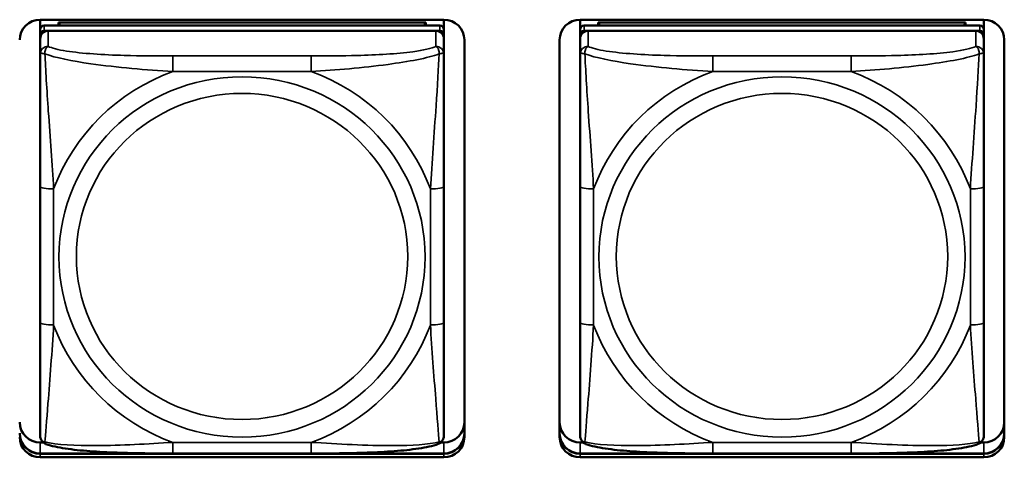
# Model space of a CAD drawing. Units: inches. Extents: x 11.6 to 87.6, y 5.9 to 43.9.
# Drawn here: x 40.3 to 41.8, y 18.8 to 19.5 of the extents above; entities that cross this region are included whole.
import ezdxf

# ---------------------------------------------------------------- set-up
doc = ezdxf.new("R2010")
doc.units = ezdxf.units.IN
doc.header["$MEASUREMENT"] = 0
doc.layers.add('Visible (ANSI)', color=7, linetype='Continuous', lineweight=50)
doc.layers.add('Visible Narrow (ANSI)', color=7, linetype='Continuous', lineweight=35)

msp = doc.modelspace()

# ---------------------------------------------------------------- linework, layer by layer
at = {"layer": 'Visible (ANSI)'}
for p, q in [((40.3397, 19.464), (40.3397, 19.4785)), ((40.3397, 19.4785), (40.9303, 19.4785)), ((40.9303, 19.4785), (40.9303, 19.464)), ((41.1297, 19.464), (41.1297, 19.4785)), ((41.1297, 19.4785), (41.7203, 19.4785)), ((41.7203, 19.4785), (41.7203, 19.464)), ((40.3397, 19.464), (40.3397, 19.4565)), ((40.9244, 19.4698), (40.3456, 19.4698)), ((40.3456, 19.4623), (40.9244, 19.4623)), ((40.9185, 19.4623), (40.3515, 19.4623)), ((40.3663, 19.4744), (40.9037, 19.4744)), ((40.3687, 19.4698), (40.3663, 19.4744)), ((40.3663, 19.4698), (40.3663, 19.4744)), ((40.9037, 19.4744), (40.9013, 19.4698)), ((40.9037, 19.4744), (40.9037, 19.4698)), ((40.9303, 19.4565), (40.9303, 19.464)), ((41.1297, 19.464), (41.1297, 19.4565)), ((41.7144, 19.4698), (41.1356, 19.4698)), ((41.1356, 19.4623), (41.7144, 19.4623)), ((41.7085, 19.4623), (41.1415, 19.4623)), ((41.1563, 19.4744), (41.6937, 19.4744)), ((41.1587, 19.4698), (41.1563, 19.4744)), ((41.1563, 19.4698), (41.1563, 19.4744)), ((41.6937, 19.4744), (41.6913, 19.4698)), ((41.6937, 19.4744), (41.6937, 19.4698)), ((41.7203, 19.4565), (41.7203, 19.464)), ((40.3397, 19.4507), (40.3397, 19.4565)), ((40.3397, 19.4507), (40.3397, 19.4279)), ((40.9303, 19.4565), (40.9303, 19.4507)), ((40.9303, 19.4279), (40.9303, 19.4507)), ((40.9603, 19.449), (40.9603, 18.8674)), ((41.0997, 18.8674), (41.0997, 19.449)), ((41.1297, 19.4507), (41.1297, 19.4565)), ((41.1297, 19.4507), (41.1297, 19.4279)), ((41.7203, 19.4565), (41.7203, 19.4507)), ((41.7203, 19.4279), (41.7203, 19.4507)), ((41.7503, 19.449), (41.7503, 18.8674)), ((40.3397, 19.4279), (40.3397, 19.2342)), ((40.9303, 19.2342), (40.9303, 19.4279)), ((41.1297, 19.4279), (41.1297, 19.2342)), ((41.7203, 19.2342), (41.7203, 19.4279)), ((40.3397, 19.2342), (40.3397, 19.035)), ((40.9303, 19.035), (40.9303, 19.2342)), ((41.1297, 19.2342), (41.1297, 19.035)), ((41.7203, 19.035), (41.7203, 19.2342)), ((40.3397, 19.035), (40.3397, 18.8696)), ((40.9303, 18.8696), (40.9303, 19.035)), ((41.1297, 19.035), (41.1297, 18.8696)), ((41.7203, 18.8696), (41.7203, 19.035)), ((40.3397, 18.8596), (40.3443, 18.8596)), ((40.9257, 18.8596), (40.9303, 18.8596)), ((41.1297, 18.8596), (41.1343, 18.8596)), ((41.7157, 18.8596), (41.7203, 18.8596)), ((40.3397, 18.8434), (40.9303, 18.8434)), ((40.9303, 18.8431), (40.3397, 18.8431)), ((40.9303, 18.8431), (40.3397, 18.8431)), ((40.3397, 18.8431), (40.9303, 18.8431)), ((40.7361, 18.8435), (40.5338, 18.8435)), ((41.1297, 18.8434), (41.7203, 18.8434)), ((41.7203, 18.8431), (41.1297, 18.8431)), ((41.7203, 18.8431), (41.1297, 18.8431)), ((41.1297, 18.8431), (41.7203, 18.8431)), ((41.5261, 18.8435), (41.3238, 18.8435)), ((40.9303, 18.8379), (40.3397, 18.8379)), ((41.7203, 18.8379), (41.1297, 18.8379))]:
    msp.add_line(p, q, dxfattribs=at)
for centre, major_axis, start_param, end_param in [((40.3397, 19.449), (-0.03, 0), 4.712389, 6.283185), ((40.9303, 19.449), (0.03, 0), 0, 1.570796), ((41.1297, 19.449), (-0.03, 0), 4.712389, 6.283185), ((41.7203, 19.449), (0.03, 0), 0, 1.570796), ((40.3456, 19.464), (-0.00591, 0), 4.712389, 6.283185), ((40.3456, 19.4565), (-0.00591, 0), 4.712389, 6.283185), ((40.3515, 19.4507), (-0.0118, 0), 4.712389, 6.283185), ((40.9185, 19.4507), (0.0118, 0), 0, 1.570796), ((40.9244, 19.464), (0.00591, 0), 0, 1.570796), ((40.9244, 19.4565), (0.00591, 0), 0, 1.570796), ((41.1356, 19.464), (-0.00591, 0), 4.712389, 6.283185), ((41.1356, 19.4565), (-0.00591, 0), 4.712389, 6.283185), ((41.1415, 19.4507), (-0.0118, 0), 4.712389, 6.283185), ((41.7085, 19.4507), (0.0118, 0), 0, 1.570796), ((41.7144, 19.464), (0.00591, 0), 0, 1.570796), ((41.7144, 19.4565), (0.00591, 0), 0, 1.570796), ((40.3397, 18.8891), (-0.03, 0), 0, 1.570796), ((40.9303, 18.8891), (0.03, 0), 4.712389, 6.283185), ((41.1297, 18.8891), (-0.03, 0), 0, 1.570796), ((41.7203, 18.8891), (0.03, 0), 4.712389, 6.283185), ((40.3397, 18.873), (-0.03, 0), 0, 1.570796), ((40.3397, 18.8726), (-0.03, 0), 0, 1.570796), ((40.3397, 18.8726), (-0.03, 0), 0, 1.570796), ((40.3397, 18.8726), (-0.03, 0), 0, 1.570796), ((40.9303, 18.873), (0.03, 0), 4.712389, 6.283185), ((40.9303, 18.8726), (0.03, 0), 4.712389, 6.283185), ((40.9303, 18.8726), (0.03, 0), 4.712389, 6.283185), ((40.9303, 18.8726), (0.03, 0), 4.712389, 6.283185), ((41.1297, 18.873), (-0.03, 0), 0, 1.570796), ((41.1297, 18.8726), (-0.03, 0), 0, 1.570796), ((41.1297, 18.8726), (-0.03, 0), 0, 1.570796), ((41.1297, 18.8726), (-0.03, 0), 0, 1.570796), ((41.7203, 18.873), (0.03, 0), 4.712389, 6.283185), ((41.7203, 18.8726), (0.03, 0), 4.712389, 6.283185), ((41.7203, 18.8726), (0.03, 0), 4.712389, 6.283185), ((41.7203, 18.8726), (0.03, 0), 4.712389, 6.283185), ((40.3397, 18.8674), (-0.03, 0), 0, 1.570796), ((40.9303, 18.8674), (0.03, 0), 4.712389, 6.283185), ((41.1297, 18.8674), (-0.03, 0), 0, 1.570796), ((41.7203, 18.8674), (0.03, 0), 4.712389, 6.283185)]:
    msp.add_ellipse(centre, major_axis=major_axis, ratio=0.984808, start_param=start_param, end_param=end_param, dxfattribs=at)
for points, knots in [([(40.3479, 18.8574), (40.3469, 18.8578), (40.3458, 18.8584), (40.3438, 18.8599), (40.3429, 18.8608), (40.3415, 18.8628), (40.341, 18.8638), (40.3402, 18.8657), (40.34, 18.8666), (40.3398, 18.8682), (40.3397, 18.8689), (40.3397, 18.8696)], [0.02688133, 0.02688133, 0.02688133, 0.02688133, 0.03215915, 0.03215915, 0.03743696, 0.03743696, 0.04271477, 0.04271477, 0.04799259, 0.04799259, 0.0532704, 0.0532704, 0.0532704, 0.0532704]), ([(40.5338, 18.8435), (40.5203, 18.8435), (40.5066, 18.8436), (40.4792, 18.8439), (40.4656, 18.8442), (40.4387, 18.8452), (40.4254, 18.8459), (40.3997, 18.8478), (40.3876, 18.8491), (40.3657, 18.8524), (40.3564, 18.8542), (40.3481, 18.8573), (40.348, 18.8574), (40.3479, 18.8574)], [0.2569517, 0.2569517, 0.2569517, 0.2569517, 0.360026, 0.360026, 0.4631003, 0.4631003, 0.5661746, 0.5661746, 0.6692488, 0.6692488, 0.7711951, 0.7711951, 0.7723231, 0.7723231, 0.7723231, 0.7723231]), ([(40.9221, 18.8574), (40.9137, 18.8542), (40.9044, 18.8524), (40.8825, 18.8491), (40.8705, 18.8478), (40.8449, 18.8459), (40.8316, 18.8452), (40.8048, 18.8442), (40.7911, 18.8439), (40.7638, 18.8436), (40.7501, 18.8435), (40.7364, 18.8435), (40.7363, 18.8435), (40.7361, 18.8435)], [-0.771957, -0.771957, -0.771957, -0.771957, -0.6689563, -0.6689563, -0.5668794, -0.5668794, -0.4638788, -0.4638788, -0.3608781, -0.3608781, -0.2578775, -0.2578775, -0.2569537, -0.2569537, -0.2569537, -0.2569537]), ([(40.9221, 18.8574), (40.9231, 18.8578), (40.9242, 18.8584), (40.9262, 18.8599), (40.9271, 18.8608), (40.9285, 18.8628), (40.929, 18.8638), (40.9298, 18.8657), (40.93, 18.8666), (40.9302, 18.8682), (40.9303, 18.8689), (40.9303, 18.8696)], [0.02688133, 0.02688133, 0.02688133, 0.02688133, 0.03215915, 0.03215915, 0.03743696, 0.03743696, 0.04271477, 0.04271477, 0.04799259, 0.04799259, 0.0532704, 0.0532704, 0.0532704, 0.0532704]), ([(41.1379, 18.8574), (41.1369, 18.8578), (41.1358, 18.8584), (41.1338, 18.8599), (41.1329, 18.8608), (41.1315, 18.8628), (41.131, 18.8638), (41.1302, 18.8657), (41.13, 18.8666), (41.1298, 18.8682), (41.1297, 18.8689), (41.1297, 18.8696)], [0.02688133, 0.02688133, 0.02688133, 0.02688133, 0.03215915, 0.03215915, 0.03743696, 0.03743696, 0.04271477, 0.04271477, 0.04799259, 0.04799259, 0.0532704, 0.0532704, 0.0532704, 0.0532704]), ([(41.3238, 18.8435), (41.3103, 18.8435), (41.2966, 18.8436), (41.2692, 18.8439), (41.2556, 18.8442), (41.2287, 18.8452), (41.2154, 18.8459), (41.1897, 18.8478), (41.1776, 18.8491), (41.1557, 18.8524), (41.1464, 18.8542), (41.1381, 18.8573), (41.138, 18.8574), (41.1379, 18.8574)], [0.2569517, 0.2569517, 0.2569517, 0.2569517, 0.360026, 0.360026, 0.4631003, 0.4631003, 0.5661746, 0.5661746, 0.6692488, 0.6692488, 0.7711951, 0.7711951, 0.7723231, 0.7723231, 0.7723231, 0.7723231]), ([(41.7121, 18.8574), (41.7037, 18.8542), (41.6944, 18.8524), (41.6725, 18.8491), (41.6605, 18.8478), (41.6349, 18.8459), (41.6216, 18.8452), (41.5948, 18.8442), (41.5811, 18.8439), (41.5538, 18.8436), (41.5401, 18.8435), (41.5264, 18.8435), (41.5263, 18.8435), (41.5261, 18.8435)], [-0.771957, -0.771957, -0.771957, -0.771957, -0.6689563, -0.6689563, -0.5668794, -0.5668794, -0.4638788, -0.4638788, -0.3608781, -0.3608781, -0.2578775, -0.2578775, -0.2569537, -0.2569537, -0.2569537, -0.2569537]), ([(41.7121, 18.8574), (41.7131, 18.8578), (41.7142, 18.8584), (41.7162, 18.8599), (41.7171, 18.8608), (41.7185, 18.8628), (41.719, 18.8638), (41.7198, 18.8657), (41.72, 18.8666), (41.7202, 18.8682), (41.7203, 18.8689), (41.7203, 18.8696)], [0.02688133, 0.02688133, 0.02688133, 0.02688133, 0.03215915, 0.03215915, 0.03743696, 0.03743696, 0.04271477, 0.04271477, 0.04799259, 0.04799259, 0.0532704, 0.0532704, 0.0532704, 0.0532704])]:
    msp.add_open_spline(points, degree=3, knots=knots, dxfattribs=at)
at = {"layer": 'Visible Narrow (ANSI)'}
for p, q in [((40.3456, 19.4623), (40.3456, 19.4698)), ((40.3515, 19.4395), (40.3515, 19.4623)), ((40.9185, 19.4623), (40.9185, 19.4395)), ((40.9244, 19.4698), (40.9244, 19.4623)), ((41.1356, 19.4623), (41.1356, 19.4698)), ((41.1415, 19.4395), (41.1415, 19.4623)), ((41.7085, 19.4623), (41.7085, 19.4395)), ((41.7144, 19.4698), (41.7144, 19.4623)), ((40.5338, 19.4254), (40.5338, 19.4026)), ((40.7361, 19.4254), (40.5338, 19.4254)), ((40.7361, 19.4254), (40.7361, 19.4026)), ((41.3238, 19.4254), (41.3238, 19.4026)), ((41.5261, 19.4254), (41.3238, 19.4254)), ((41.5261, 19.4254), (41.5261, 19.4026)), ((40.5338, 19.4026), (40.7361, 19.4026)), ((41.3238, 19.4026), (41.5261, 19.4026)), ((40.3594, 19.0316), (40.3594, 19.2308)), ((40.9106, 19.2308), (40.9106, 19.0316)), ((41.1494, 19.0316), (41.1494, 19.2308)), ((41.7006, 19.2308), (41.7006, 19.0316)), ((40.3397, 18.8431), (40.3397, 18.8596)), ((40.7361, 18.8598), (40.5338, 18.8598)), ((40.5338, 18.8435), (40.5338, 18.8598)), ((40.7361, 18.8435), (40.7361, 18.8598)), ((40.9303, 18.8431), (40.9303, 18.8596)), ((41.1297, 18.8431), (41.1297, 18.8596)), ((41.5261, 18.8598), (41.3238, 18.8598)), ((41.3238, 18.8435), (41.3238, 18.8598)), ((41.5261, 18.8435), (41.5261, 18.8598)), ((41.7203, 18.8431), (41.7203, 18.8596)), ((40.3397, 18.8431), (40.3397, 18.8434)), ((40.3397, 18.8431), (40.3397, 18.8379)), ((40.9303, 18.8431), (40.9303, 18.8434)), ((40.9303, 18.8431), (40.9303, 18.8379)), ((41.1297, 18.8431), (41.1297, 18.8434)), ((41.1297, 18.8431), (41.1297, 18.8379)), ((41.7203, 18.8431), (41.7203, 18.8434)), ((41.7203, 18.8431), (41.7203, 18.8379))]:
    msp.add_line(p, q, dxfattribs=at)
for centre, major_axis, ratio, start_param, end_param in [((40.3515, 19.4279), (-0.0118, 0), 0.984808, 4.712389, 6.283185), ((40.9185, 19.4279), (0.0118, 0), 0.984808, 0, 1.570796), ((41.1415, 19.4279), (-0.0118, 0), 0.984808, 4.712389, 6.283185), ((41.7085, 19.4279), (0.0118, 0), 0.984808, 0, 1.570796), ((40.635, 19.1312), (-0.2936, 0), 0.984808, 5.064156, 5.931419), ((40.635, 19.1312), (0.2936, 0), 0.984808, 0.351767, 1.21903), ((41.425, 19.1312), (-0.2936, 0), 0.984808, 5.064156, 5.931419), ((41.425, 19.1312), (0.2936, 0), 0.984808, 0.351767, 1.21903), ((40.3594, 19.2342), (-0.0197, 0), 0.173648, 0, 1.570796), ((40.9106, 19.2342), (0.0197, 0), 0.173648, 4.712389, 6.283185), ((41.1494, 19.2342), (-0.0197, 0), 0.173648, 0, 1.570796), ((41.7006, 19.2342), (0.0197, 0), 0.173648, 4.712389, 6.283185), ((40.3594, 19.035), (-0.0197, 0), 0.173648, 0, 1.570796), ((40.635, 19.1312), (-0.2936, 0), 0.984808, 0.351767, 1.21903), ((40.635, 19.1312), (0.2936, 0), 0.984808, 5.064156, 5.931419), ((40.9106, 19.035), (0.0197, 0), 0.173648, 4.712389, 6.283185), ((41.1494, 19.035), (-0.0197, 0), 0.173648, 0, 1.570796), ((41.425, 19.1312), (-0.2936, 0), 0.984808, 0.351767, 1.21903), ((41.425, 19.1312), (0.2936, 0), 0.984808, 5.064156, 5.931419), ((41.7006, 19.035), (0.0197, 0), 0.173648, 4.712389, 6.283185)]:
    msp.add_ellipse(centre, major_axis=major_axis, ratio=ratio, start_param=start_param, end_param=end_param, dxfattribs=at)
for centre, major_axis in [((40.635, 19.1312), (-0.2678, 0)), ((41.425, 19.1312), (-0.2678, 0)), ((40.635, 19.1319), (0.2424, 0)), ((41.425, 19.1319), (0.2424, 0))]:
    msp.add_ellipse(centre, major_axis=major_axis, ratio=0.984808, dxfattribs=at)
for points, knots in [([(40.3466, 19.4284), (40.3466, 19.4295), (40.3466, 19.4305), (40.3468, 19.4325), (40.347, 19.4334), (40.3475, 19.4348), (40.3477, 19.4353), (40.348, 19.436), (40.3481, 19.4362), (40.3484, 19.4368), (40.3486, 19.4371), (40.3492, 19.4378), (40.3496, 19.4383), (40.3505, 19.439), (40.351, 19.4393), (40.3515, 19.4395)], [-0.00023197, -0.00023197, -0.00023197, -0.00023197, 0.00913095, 0.00913095, 0.01983142, 0.01983142, 0.02651922, 0.02651922, 0.02986312, 0.02986312, 0.03521335, 0.03521335, 0.04377373, 0.04377373, 0.0532704, 0.0532704, 0.0532704, 0.0532704]), ([(40.5338, 19.4254), (40.5102, 19.4254), (40.4862, 19.4256), (40.4628, 19.4262), (40.4321, 19.4271), (40.4013, 19.429), (40.378, 19.4326), (40.366, 19.4345), (40.3564, 19.4369), (40.3515, 19.4395)], [0.2569537, 0.2569537, 0.2569537, 0.2569537, 0.4371919, 0.4371919, 0.4371919, 0.6739428, 0.6739428, 0.6739428, 0.7963818, 0.7963818, 0.7963818, 0.7963818]), ([(40.9185, 19.4395), (40.9127, 19.4364), (40.9002, 19.4336), (40.885, 19.4316), (40.8616, 19.4285), (40.8325, 19.4269), (40.8034, 19.4261), (40.7812, 19.4256), (40.7585, 19.4254), (40.7361, 19.4254)], [-0.7968224, -0.7968224, -0.7968224, -0.7968224, -0.6514613, -0.6514613, -0.6514613, -0.427691, -0.427691, -0.427691, -0.2569517, -0.2569517, -0.2569517, -0.2569517]), ([(40.9185, 19.4395), (40.919, 19.4393), (40.9195, 19.439), (40.9204, 19.4383), (40.9208, 19.4378), (40.9213, 19.4371), (40.9216, 19.4368), (40.9219, 19.4362), (40.922, 19.436), (40.9223, 19.4353), (40.9225, 19.4348), (40.9229, 19.4334), (40.9232, 19.4325), (40.9234, 19.4305), (40.9234, 19.4295), (40.9234, 19.4284)], [-0.0532704, -0.0532704, -0.0532704, -0.0532704, -0.04377373, -0.04377373, -0.03521335, -0.03521335, -0.02986312, -0.02986312, -0.02651922, -0.02651922, -0.01983142, -0.01983142, -0.00913095, -0.00913095, 0.00023197, 0.00023197, 0.00023197, 0.00023197]), ([(41.1366, 19.4284), (41.1366, 19.4295), (41.1366, 19.4305), (41.1368, 19.4325), (41.137, 19.4334), (41.1375, 19.4348), (41.1377, 19.4353), (41.138, 19.436), (41.1381, 19.4362), (41.1384, 19.4368), (41.1386, 19.4371), (41.1392, 19.4378), (41.1396, 19.4383), (41.1405, 19.439), (41.141, 19.4393), (41.1415, 19.4395)], [-0.00023197, -0.00023197, -0.00023197, -0.00023197, 0.00913095, 0.00913095, 0.01983142, 0.01983142, 0.02651922, 0.02651922, 0.02986312, 0.02986312, 0.03521335, 0.03521335, 0.04377373, 0.04377373, 0.0532704, 0.0532704, 0.0532704, 0.0532704]), ([(41.3238, 19.4254), (41.3002, 19.4254), (41.2762, 19.4256), (41.2528, 19.4262), (41.2221, 19.4271), (41.1913, 19.429), (41.168, 19.4326), (41.156, 19.4345), (41.1464, 19.4369), (41.1415, 19.4395)], [0.2569537, 0.2569537, 0.2569537, 0.2569537, 0.4371919, 0.4371919, 0.4371919, 0.6739428, 0.6739428, 0.6739428, 0.7963818, 0.7963818, 0.7963818, 0.7963818]), ([(41.7085, 19.4395), (41.7027, 19.4364), (41.6902, 19.4336), (41.675, 19.4316), (41.6516, 19.4285), (41.6225, 19.4269), (41.5934, 19.4261), (41.5712, 19.4256), (41.5485, 19.4254), (41.5261, 19.4254)], [-0.7968224, -0.7968224, -0.7968224, -0.7968224, -0.6514613, -0.6514613, -0.6514613, -0.427691, -0.427691, -0.427691, -0.2569517, -0.2569517, -0.2569517, -0.2569517]), ([(41.7085, 19.4395), (41.709, 19.4393), (41.7095, 19.439), (41.7104, 19.4383), (41.7108, 19.4378), (41.7113, 19.4371), (41.7116, 19.4368), (41.7119, 19.4362), (41.712, 19.436), (41.7123, 19.4353), (41.7125, 19.4348), (41.7129, 19.4334), (41.7132, 19.4325), (41.7134, 19.4305), (41.7134, 19.4295), (41.7134, 19.4284)], [-0.0532704, -0.0532704, -0.0532704, -0.0532704, -0.04377373, -0.04377373, -0.03521335, -0.03521335, -0.02986312, -0.02986312, -0.02651922, -0.02651922, -0.01983142, -0.01983142, -0.00913095, -0.00913095, 0.00023197, 0.00023197, 0.00023197, 0.00023197]), ([(40.3397, 19.4279), (40.3397, 19.4282), (40.3398, 19.4284), (40.34, 19.4288), (40.3402, 19.429), (40.3406, 19.4292), (40.3408, 19.4292), (40.3411, 19.4293), (40.3412, 19.4293), (40.3416, 19.4294), (40.3419, 19.4294), (40.3429, 19.4293), (40.3435, 19.4292), (40.345, 19.4289), (40.3457, 19.4287), (40.3466, 19.4284)], [-0.0532704, -0.0532704, -0.0532704, -0.0532704, -0.04377373, -0.04377373, -0.03521335, -0.03521335, -0.02986312, -0.02986312, -0.02651922, -0.02651922, -0.01983142, -0.01983142, -0.00913095, -0.00913095, 0.00023197, 0.00023197, 0.00023197, 0.00023197]), ([(40.3466, 19.4284), (40.3615, 19.4229), (40.3869, 19.418), (40.4136, 19.4141), (40.453, 19.4085), (40.4946, 19.4049), (40.5338, 19.4026)], [-0.7478145, -0.7478145, -0.7478145, -0.7478145, -0.5493956, -0.5493956, -0.5493956, -0.2569537, -0.2569537, -0.2569537, -0.2569537]), ([(40.3594, 19.2308), (40.3572, 19.2669), (40.3543, 19.3054), (40.3516, 19.3444), (40.3495, 19.3754), (40.3476, 19.4071), (40.3466, 19.4284)], [0.2569517, 0.2569517, 0.2569517, 0.2569517, 0.5303913, 0.5303913, 0.5303913, 0.7482818, 0.7482818, 0.7482818, 0.7482818]), ([(40.7361, 19.4026), (40.7728, 19.4048), (40.8115, 19.4081), (40.8486, 19.4131), (40.8782, 19.4171), (40.907, 19.4223), (40.9234, 19.4284)], [0.2569517, 0.2569517, 0.2569517, 0.2569517, 0.5303913, 0.5303913, 0.5303913, 0.7482818, 0.7482818, 0.7482818, 0.7482818]), ([(40.9234, 19.4284), (40.9225, 19.4092), (40.9208, 19.3808), (40.9189, 19.3526), (40.9161, 19.3109), (40.9129, 19.2695), (40.9106, 19.2308)], [-0.7478145, -0.7478145, -0.7478145, -0.7478145, -0.5493956, -0.5493956, -0.5493956, -0.2569537, -0.2569537, -0.2569537, -0.2569537]), ([(40.9234, 19.4284), (40.9243, 19.4287), (40.925, 19.4289), (40.9265, 19.4292), (40.9271, 19.4293), (40.928, 19.4294), (40.9284, 19.4294), (40.9288, 19.4293), (40.9289, 19.4293), (40.9292, 19.4292), (40.9294, 19.4292), (40.9298, 19.429), (40.9299, 19.4288), (40.9302, 19.4284), (40.9303, 19.4282), (40.9303, 19.4279)], [-0.00023197, -0.00023197, -0.00023197, -0.00023197, 0.00913095, 0.00913095, 0.01983142, 0.01983142, 0.02651922, 0.02651922, 0.02986312, 0.02986312, 0.03521335, 0.03521335, 0.04377373, 0.04377373, 0.0532704, 0.0532704, 0.0532704, 0.0532704]), ([(41.1297, 19.4279), (41.1297, 19.4282), (41.1298, 19.4284), (41.13, 19.4288), (41.1302, 19.429), (41.1306, 19.4292), (41.1308, 19.4292), (41.1311, 19.4293), (41.1312, 19.4293), (41.1316, 19.4294), (41.1319, 19.4294), (41.1329, 19.4293), (41.1335, 19.4292), (41.135, 19.4289), (41.1357, 19.4287), (41.1366, 19.4284)], [-0.0532704, -0.0532704, -0.0532704, -0.0532704, -0.04377373, -0.04377373, -0.03521335, -0.03521335, -0.02986312, -0.02986312, -0.02651922, -0.02651922, -0.01983142, -0.01983142, -0.00913095, -0.00913095, 0.00023197, 0.00023197, 0.00023197, 0.00023197]), ([(41.1366, 19.4284), (41.1515, 19.4229), (41.1769, 19.418), (41.2036, 19.4141), (41.243, 19.4085), (41.2846, 19.4049), (41.3238, 19.4026)], [-0.7478145, -0.7478145, -0.7478145, -0.7478145, -0.5493956, -0.5493956, -0.5493956, -0.2569537, -0.2569537, -0.2569537, -0.2569537]), ([(41.1494, 19.2308), (41.1472, 19.2669), (41.1443, 19.3054), (41.1416, 19.3444), (41.1395, 19.3754), (41.1376, 19.4071), (41.1366, 19.4284)], [0.2569517, 0.2569517, 0.2569517, 0.2569517, 0.5303913, 0.5303913, 0.5303913, 0.7482818, 0.7482818, 0.7482818, 0.7482818]), ([(41.5261, 19.4026), (41.5628, 19.4048), (41.6015, 19.4081), (41.6386, 19.4131), (41.6682, 19.4171), (41.697, 19.4223), (41.7134, 19.4284)], [0.2569517, 0.2569517, 0.2569517, 0.2569517, 0.5303913, 0.5303913, 0.5303913, 0.7482818, 0.7482818, 0.7482818, 0.7482818]), ([(41.7134, 19.4284), (41.7125, 19.4092), (41.7108, 19.3808), (41.7089, 19.3526), (41.7061, 19.3109), (41.7029, 19.2695), (41.7006, 19.2308)], [-0.7478145, -0.7478145, -0.7478145, -0.7478145, -0.5493956, -0.5493956, -0.5493956, -0.2569537, -0.2569537, -0.2569537, -0.2569537]), ([(41.7134, 19.4284), (41.7143, 19.4287), (41.715, 19.4289), (41.7165, 19.4292), (41.7171, 19.4293), (41.718, 19.4294), (41.7184, 19.4294), (41.7188, 19.4293), (41.7189, 19.4293), (41.7192, 19.4292), (41.7194, 19.4292), (41.7198, 19.429), (41.7199, 19.4288), (41.7202, 19.4284), (41.7203, 19.4282), (41.7203, 19.4279)], [-0.00023197, -0.00023197, -0.00023197, -0.00023197, 0.00913095, 0.00913095, 0.01983142, 0.01983142, 0.02651922, 0.02651922, 0.02986312, 0.02986312, 0.03521335, 0.03521335, 0.04377373, 0.04377373, 0.0532704, 0.0532704, 0.0532704, 0.0532704]), ([(40.3466, 18.8603), (40.3475, 18.8704), (40.3492, 18.8922), (40.3511, 18.9166), (40.3539, 18.9524), (40.3571, 18.9929), (40.3594, 19.0316)], [-0.7478145, -0.7478145, -0.7478145, -0.7478145, -0.5493956, -0.5493956, -0.5493956, -0.2569537, -0.2569537, -0.2569537, -0.2569537]), ([(40.9106, 19.0316), (40.9128, 18.9955), (40.9157, 18.9578), (40.9184, 18.9237), (40.9205, 18.8964), (40.9224, 18.8714), (40.9234, 18.8603)], [0.2569517, 0.2569517, 0.2569517, 0.2569517, 0.5303913, 0.5303913, 0.5303913, 0.7482818, 0.7482818, 0.7482818, 0.7482818]), ([(41.1366, 18.8603), (41.1375, 18.8704), (41.1392, 18.8922), (41.1411, 18.9166), (41.1439, 18.9524), (41.1471, 18.9929), (41.1494, 19.0316)], [-0.7478145, -0.7478145, -0.7478145, -0.7478145, -0.5493956, -0.5493956, -0.5493956, -0.2569537, -0.2569537, -0.2569537, -0.2569537]), ([(41.7006, 19.0316), (41.7028, 18.9955), (41.7057, 18.9578), (41.7084, 18.9237), (41.7105, 18.8964), (41.7124, 18.8714), (41.7134, 18.8603)], [0.2569517, 0.2569517, 0.2569517, 0.2569517, 0.5303913, 0.5303913, 0.5303913, 0.7482818, 0.7482818, 0.7482818, 0.7482818]), ([(40.3466, 18.8603), (40.3457, 18.8606), (40.345, 18.8609), (40.3435, 18.8617), (40.3429, 18.8622), (40.3419, 18.8631), (40.3416, 18.8635), (40.3412, 18.8641), (40.3411, 18.8643), (40.3408, 18.8648), (40.3406, 18.8652), (40.3402, 18.8661), (40.34, 18.8667), (40.3398, 18.8681), (40.3397, 18.8688), (40.3397, 18.8696)], [-0.00023197, -0.00023197, -0.00023197, -0.00023197, 0.00913095, 0.00913095, 0.01983142, 0.01983142, 0.02651922, 0.02651922, 0.02986312, 0.02986312, 0.03521335, 0.03521335, 0.04377373, 0.04377373, 0.0532704, 0.0532704, 0.0532704, 0.0532704]), ([(40.3479, 18.8574), (40.3479, 18.8574), (40.3479, 18.8574), (40.3477, 18.8575), (40.3475, 18.8576), (40.347, 18.8581), (40.3468, 18.8584), (40.3466, 18.8593), (40.3466, 18.8598), (40.3466, 18.8603)], [-0.02688133, -0.02688133, -0.02688133, -0.02688133, -0.02651922, -0.02651922, -0.01983142, -0.01983142, -0.00913095, -0.00913095, 0.00023197, 0.00023197, 0.00023197, 0.00023197]), ([(40.5338, 18.8598), (40.4972, 18.8576), (40.4585, 18.8551), (40.4214, 18.855), (40.3918, 18.8548), (40.363, 18.8563), (40.3466, 18.8603)], [0.2569517, 0.2569517, 0.2569517, 0.2569517, 0.5303913, 0.5303913, 0.5303913, 0.7482818, 0.7482818, 0.7482818, 0.7482818]), ([(40.9234, 18.8603), (40.9085, 18.8567), (40.8831, 18.8551), (40.8564, 18.855), (40.817, 18.8548), (40.7754, 18.8575), (40.7361, 18.8598)], [-0.7478145, -0.7478145, -0.7478145, -0.7478145, -0.5493956, -0.5493956, -0.5493956, -0.2569537, -0.2569537, -0.2569537, -0.2569537]), ([(40.9234, 18.8603), (40.9234, 18.8598), (40.9234, 18.8593), (40.9232, 18.8584), (40.9229, 18.8581), (40.9225, 18.8576), (40.9223, 18.8575), (40.9221, 18.8574), (40.9221, 18.8574), (40.9221, 18.8574)], [-0.00023197, -0.00023197, -0.00023197, -0.00023197, 0.00913095, 0.00913095, 0.01983142, 0.01983142, 0.02651922, 0.02651922, 0.02688133, 0.02688133, 0.02688133, 0.02688133]), ([(40.9303, 18.8696), (40.9303, 18.8688), (40.9302, 18.8681), (40.9299, 18.8667), (40.9298, 18.8661), (40.9294, 18.8652), (40.9292, 18.8648), (40.9289, 18.8643), (40.9288, 18.8641), (40.9284, 18.8635), (40.928, 18.8631), (40.9271, 18.8622), (40.9265, 18.8617), (40.925, 18.8609), (40.9243, 18.8606), (40.9234, 18.8603)], [-0.0532704, -0.0532704, -0.0532704, -0.0532704, -0.04377373, -0.04377373, -0.03521335, -0.03521335, -0.02986312, -0.02986312, -0.02651922, -0.02651922, -0.01983142, -0.01983142, -0.00913095, -0.00913095, 0.00023197, 0.00023197, 0.00023197, 0.00023197]), ([(41.1366, 18.8603), (41.1357, 18.8606), (41.135, 18.8609), (41.1335, 18.8617), (41.1329, 18.8622), (41.1319, 18.8631), (41.1316, 18.8635), (41.1312, 18.8641), (41.1311, 18.8643), (41.1308, 18.8648), (41.1306, 18.8652), (41.1302, 18.8661), (41.13, 18.8667), (41.1298, 18.8681), (41.1297, 18.8688), (41.1297, 18.8696)], [-0.00023197, -0.00023197, -0.00023197, -0.00023197, 0.00913095, 0.00913095, 0.01983142, 0.01983142, 0.02651922, 0.02651922, 0.02986312, 0.02986312, 0.03521335, 0.03521335, 0.04377373, 0.04377373, 0.0532704, 0.0532704, 0.0532704, 0.0532704]), ([(41.1379, 18.8574), (41.1379, 18.8574), (41.1379, 18.8574), (41.1377, 18.8575), (41.1375, 18.8576), (41.137, 18.8581), (41.1368, 18.8584), (41.1366, 18.8593), (41.1366, 18.8598), (41.1366, 18.8603)], [-0.02688133, -0.02688133, -0.02688133, -0.02688133, -0.02651922, -0.02651922, -0.01983142, -0.01983142, -0.00913095, -0.00913095, 0.00023197, 0.00023197, 0.00023197, 0.00023197]), ([(41.3238, 18.8598), (41.2872, 18.8576), (41.2485, 18.8551), (41.2114, 18.855), (41.1818, 18.8548), (41.153, 18.8563), (41.1366, 18.8603)], [0.2569517, 0.2569517, 0.2569517, 0.2569517, 0.5303913, 0.5303913, 0.5303913, 0.7482818, 0.7482818, 0.7482818, 0.7482818]), ([(41.7134, 18.8603), (41.6985, 18.8567), (41.6731, 18.8551), (41.6464, 18.855), (41.607, 18.8548), (41.5654, 18.8575), (41.5261, 18.8598)], [-0.7478145, -0.7478145, -0.7478145, -0.7478145, -0.5493956, -0.5493956, -0.5493956, -0.2569537, -0.2569537, -0.2569537, -0.2569537]), ([(41.7134, 18.8603), (41.7134, 18.8598), (41.7134, 18.8593), (41.7132, 18.8584), (41.7129, 18.8581), (41.7125, 18.8576), (41.7123, 18.8575), (41.7121, 18.8574), (41.7121, 18.8574), (41.7121, 18.8574)], [-0.00023197, -0.00023197, -0.00023197, -0.00023197, 0.00913095, 0.00913095, 0.01983142, 0.01983142, 0.02651922, 0.02651922, 0.02688133, 0.02688133, 0.02688133, 0.02688133]), ([(41.7203, 18.8696), (41.7203, 18.8688), (41.7202, 18.8681), (41.7199, 18.8667), (41.7198, 18.8661), (41.7194, 18.8652), (41.7192, 18.8648), (41.7189, 18.8643), (41.7188, 18.8641), (41.7184, 18.8635), (41.718, 18.8631), (41.7171, 18.8622), (41.7165, 18.8617), (41.715, 18.8609), (41.7143, 18.8606), (41.7134, 18.8603)], [-0.0532704, -0.0532704, -0.0532704, -0.0532704, -0.04377373, -0.04377373, -0.03521335, -0.03521335, -0.02986312, -0.02986312, -0.02651922, -0.02651922, -0.01983142, -0.01983142, -0.00913095, -0.00913095, 0.00023197, 0.00023197, 0.00023197, 0.00023197])]:
    msp.add_open_spline(points, degree=3, knots=knots, dxfattribs=at)

doc.saveas('drawing.dxf')
